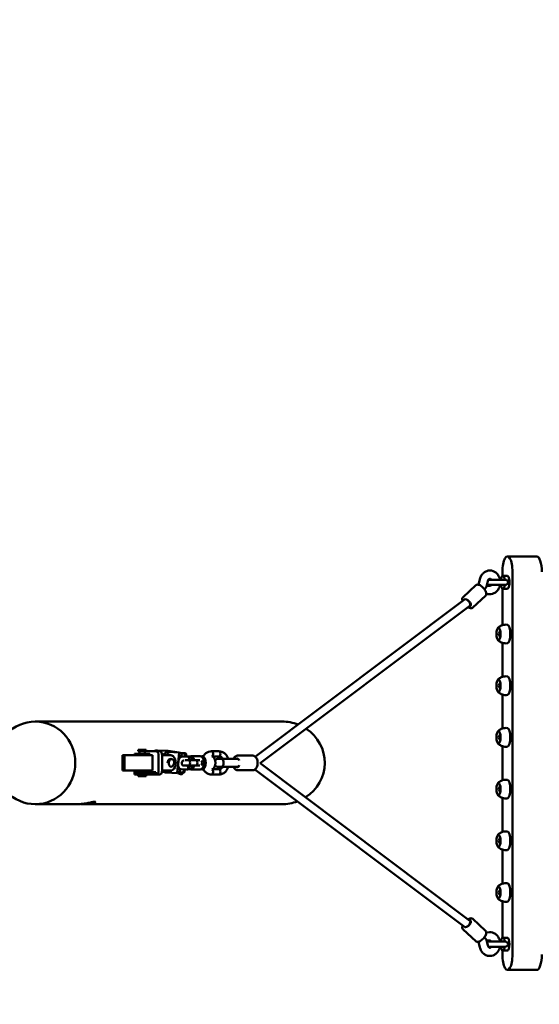
# Model space of a CAD drawing. Units: millimetres. Extents: x 20755 to 27900, y -1138 to 5495.
# Drawn here: x 21800 to 22805, y 1686 to 3591 of the extents above; entities that cross this region are included whole.
import ezdxf

# ---------------------------------------------------------------- set-up
doc = ezdxf.new("R2010")
doc.units = ezdxf.units.MM
doc.header["$LTSCALE"] = 10
doc.layers.add('Видимый контур (ГОСТ)', color=7, linetype='Continuous', lineweight=50)
doc.layers.add('Слой1', color=5, linetype='Continuous', lineweight=9)
doc.styles.get("Standard").update_dxf_attribs({"font": 'GOST Common Italic.ttf'})
doc.dimstyles.get("Standard").update_dxf_attribs({"dimtxt": 250, "dimasz": 150, "dimexe": 0.18, "dimexo": 0.0625, "dimgap": 40, "dimtad": 1, "dimtoh": 1, "dimdec": 0, "dimzin": 0, "dimdsep": 46, "dimtxsty": 'Standard', "dimcen": 0.09, "dimadec": 0, "dimazin": 0, "dimtfac": 1, "dimtdec": 0, "dimtofl": 0, "dimtmove": 0, "dimatfit": 3, "dimfxl": 1, "dimtolj": 1, "dimtzin": 0, "dimarcsym": 0})

# ---------------------------------------------------------------- blocks, each defined once
blk = doc.blocks.new('*D20')
at = {"layer": 'Defpoints', "color": 0, "transparency": 16777216}
for p in [(26854.6, 5166.1), (20754.6, 2153), (26854.6, 2153)]:
    blk.add_point(p, dxfattribs=at)
at = {"layer": 'Слой1', "color": 0, "lineweight": -2, "transparency": 16777216}
for p, q in [((20754.6, 2153.1), (20754.6, 5166.3)), ((20904.6, 5166.1), (26704.6, 5166.1)), ((26854.6, 2153.1), (26854.6, 5166.3))]:
    blk.add_line(p, q, dxfattribs=at)
at = {"layer": 'Слой1', "color": 0, "transparency": 16777216}
for points in [[(20904.6, 5191.1), (20904.6, 5141.1), (20754.6, 5166.1)], [(26704.6, 5191.1), (26704.6, 5141.1), (26854.6, 5166.1)]]:
    blk.add_solid(points, dxfattribs=at)
at = {"layer": 'Слой1', "color": 0, "transparency": 16777216, "insert": (23804.6, 5331.1), "char_height": 250, "attachment_point": 5}
blk.add_mtext('\\A1;6100', dxfattribs=at)

msp = doc.modelspace()

# ---------------------------------------------------------------- linework, layer by layer
at = {"color": 18, "true_color": 0x000000}
msp.add_lwpolyline([(25354.6, 4653, -0.414214), (26854.6, 3153), (26854.6, 1153, -0.414214), (25354.6, -347), (22254.6, -347, -0.414214), (20754.6, 1153), (20754.6, 3153, -0.414214), (22254.6, 4653)], format="xyb", close=True, dxfattribs=at)
at = {"layer": 'Видимый контур (ГОСТ)', "color": 18, "true_color": 0x000000}
for p, q in [((22799.9, 2552.3), (22743.2, 2552.3)), ((22733.4, 2514.4), (22733.4, 2522.3)), ((22743, 2514.7), (22734.3, 2514.7)), ((22753, 1782.3), (22753, 2522.3)), ((22657.3, 2473.8), (22681.9, 2496.7)), ((22687.1, 2497.6), (22689.7, 2508.4)), ((22702.7, 2494.1), (22705.3, 2504.6)), ((22709.1, 2495.1), (22703, 2495.4)), ((22705.1, 2497.3), (22738.8, 2497.3)), ((22738.8, 2507.2), (22706.4, 2507.2)), ((22676.4, 2453.3), (22700.9, 2476.2)), ((22708.4, 2479.1), (22702.3, 2479.4)), ((22733.4, 2419.3), (22733.4, 2490.1)), ((22743, 2489.8), (22734.3, 2489.8)), ((22660.1, 2469), (22255.8, 2165)), ((22660.1, 2469), (22660.4, 2469.3)), ((22670.8, 2457.1), (22672.6, 2458.8)), ((22670.6, 2457), (22265.4, 2152.3)), ((22727.6, 2405.8), (22728.7, 2407)), ((22729.4, 2407.3), (22729.2, 2407.3)), ((22727.6, 2398.7), (22728.7, 2397.6)), ((22729.4, 2397.3), (22729.2, 2397.3)), ((22733.4, 2319.3), (22733.4, 2385.2)), ((22727.6, 2305.8), (22728.7, 2307)), ((22729.4, 2307.3), (22729.2, 2307.3)), ((22727.6, 2298.7), (22728.7, 2297.6)), ((22729.4, 2297.3), (22729.2, 2297.3)), ((22733.4, 2219.3), (22733.4, 2285.2)), ((22307.2, 2233), (21830.3, 2233)), ((22727.6, 2205.8), (22728.7, 2207)), ((22727.6, 2198.7), (22728.7, 2197.6)), ((22729.4, 2207.3), (22729.2, 2207.3)), ((22729.4, 2197.3), (22729.2, 2197.3)), ((22044.4, 2178.5), (22029.4, 2178.5)), ((22029.4, 2178.5), (22029.4, 2175.5)), ((22044.4, 2175.5), (22029.4, 2175.5)), ((22031.9, 2170.5), (22031.9, 2175.5)), ((22041.9, 2170.5), (22041.9, 2175.5)), ((22044.4, 2178.5), (22044.4, 2175.5)), ((22063.4, 2175.5), (22044.4, 2175.5)), ((22063.4, 2175.5), (22070.3, 2175.5)), ((22066.4, 2177.2), (22086.9, 2176.1)), ((22086.9, 2176.1), (22108.6, 2173)), ((22088, 2174), (22108.6, 2173)), ((22108.6, 2173), (22104.5, 2133.2)), ((22109.2, 2172.3), (22108.5, 2172)), ((22185.3, 2175.5), (22171.1, 2175.5)), ((22185.3, 2175.5), (22171.1, 2175.5)), ((22733.4, 2119.3), (22733.4, 2185.2)), ((21998.9, 2138), (21998.9, 2168)), ((22002.8, 2168), (21998.9, 2168)), ((22002.8, 2138), (22002.8, 2168)), ((22002.8, 2168), (22031.8, 2168)), ((22002.8, 2138), (22002.8, 2168)), ((22051.9, 2170.5), (22021.9, 2170.5)), ((22021.9, 2168), (22021.9, 2170.5)), ((22056.9, 2168), (22031.8, 2168)), ((22051.9, 2168), (22051.9, 2170.5)), ((22056.9, 2168), (22056.9, 2138)), ((22068.8, 2138), (22068.8, 2168)), ((22075.7, 2138), (22075.7, 2168)), ((22075.7, 2138), (22075.7, 2168)), ((22091.4, 2168), (22075.7, 2168)), ((22088.1, 2169), (22090, 2168.7)), ((22094.6, 2160.4), (22092.5, 2160.7)), ((22107.1, 2155.7), (22106.5, 2150.8)), ((22112.7, 2166), (22107.9, 2166.7)), ((22113.2, 2170.6), (22112.7, 2166)), ((22119.9, 2165.4), (22112.7, 2166)), ((22125.2, 2164.8), (22114.9, 2165.3)), ((22117.6, 2157.7), (22117.9, 2157.7)), ((22120.3, 2170), (22119.9, 2165.4)), ((22121.6, 2165.6), (22119.9, 2165.4)), ((22126.7, 2158), (22120, 2158)), ((22120.9, 2171.1), (22121.8, 2170.5)), ((22122.1, 2170.1), (22121.6, 2165.6)), ((22121.7, 2166), (22124.8, 2165.5)), ((22126.4, 2165.3), (22130.6, 2165.3)), ((22141, 2158), (22126.7, 2158)), ((22141, 2158), (22126.7, 2158)), ((22127.9, 2164.9), (22127.2, 2158)), ((22136.9, 2159.1), (22130.6, 2165.3)), ((22130.7, 2165.7), (22149.2, 2165.7)), ((22130.9, 2159.1), (22136.9, 2159.1)), ((22136.9, 2158), (22136.9, 2159.1)), ((22148.1, 2158), (22141, 2158)), ((22152.5, 2165.7), (22156, 2165.7)), ((22155.5, 2160.3), (22154.7, 2161.6)), ((22185.3, 2165.5), (22172.3, 2165.5)), ((22185.3, 2165.5), (22172.3, 2165.5)), ((22213.9, 2161), (22184.5, 2161)), ((22219.4, 2161), (22213.9, 2161)), ((22222.1, 2161), (22220.4, 2161)), ((22251.3, 2166.9), (22221.2, 2167)), ((22265.4, 2152.3), (22670.6, 1847.5)), ((21998.9, 2138), (22002.8, 2138)), ((22031.8, 2138), (22002.8, 2138)), ((22021.9, 2135.5), (22021.9, 2138)), ((22051.9, 2135.5), (22021.9, 2135.5)), ((22047.7, 2135), (22021.9, 2135)), ((22021.9, 2135), (22021.9, 2130.5)), ((22031.8, 2138), (22056.9, 2138)), ((22031.9, 2135), (22031.9, 2135.5)), ((22041.9, 2135), (22041.9, 2135.5)), ((22047.7, 2135), (22063.4, 2135)), ((22051.9, 2135.5), (22051.9, 2138)), ((22063.4, 2135), (22063.4, 2130.5)), ((22083.1, 2134.3), (22075.4, 2135.4)), ((22091.4, 2138), (22075.7, 2138)), ((22104.5, 2133.2), (22084, 2134.2)), ((22092.4, 2145.6), (22090.8, 2145.8)), ((22105.1, 2135.5), (22104.8, 2135.7)), ((22112, 2140.5), (22105.4, 2141.5)), ((22107.1, 2132.8), (22107.3, 2135.1)), ((22110.1, 2140.5), (22109.6, 2135.4)), ((22112.4, 2140.5), (22122.7, 2140)), ((22115, 2132), (22115.3, 2134.3)), ((22115.7, 2148), (22126.7, 2148)), ((22123.4, 2147.4), (22116.6, 2147.8)), ((22117.3, 2139.9), (22116.8, 2134.8)), ((22117.6, 2134.3), (22117.8, 2134.4)), ((22119.1, 2140.1), (22118.5, 2135)), ((22126.2, 2147.5), (22125.4, 2140)), ((22125.5, 2140.7), (22130.6, 2140.7)), ((22141, 2148), (22126.7, 2148)), ((22141, 2148), (22126.7, 2148)), ((22130.6, 2140.7), (22136.9, 2146.9)), ((22130.7, 2140.3), (22149.2, 2140.3)), ((22130.9, 2146.9), (22136.9, 2146.9)), ((22136.9, 2146.9), (22136.9, 2148)), ((22141, 2148), (22148.1, 2148)), ((22152.5, 2140.3), (22156, 2140.3)), ((22155.5, 2145.7), (22154.7, 2144.4)), ((22172.3, 2140.5), (22185.3, 2140.5)), ((22172.3, 2140.5), (22185.3, 2140.5)), ((22184.5, 2145), (22213.9, 2145)), ((22219.4, 2145), (22213.9, 2145)), ((22222.1, 2145), (22220.3, 2145)), ((22251.2, 2138.9), (22221.1, 2139)), ((22254.9, 2140.1), (22660.1, 1835.5)), ((22047.7, 2130.5), (22021.9, 2130.5)), ((22029.4, 2130.5), (22029.4, 2127.5)), ((22044.4, 2127.5), (22029.4, 2127.5)), ((22044.4, 2130.5), (22044.4, 2127.5)), ((22047.7, 2130.5), (22063.4, 2130.5)), ((22070.3, 2130.5), (22063.4, 2130.5)), ((22108, 2131.7), (22107.1, 2132.8)), ((22113.9, 2131.1), (22115, 2132)), ((22171.1, 2130.5), (22185.3, 2130.5)), ((22171.1, 2130.5), (22185.3, 2130.5)), ((22727.6, 2105.8), (22728.7, 2107)), ((22727.6, 2098.7), (22728.7, 2097.6)), ((22729.4, 2107.3), (22729.2, 2107.3)), ((22729.4, 2097.3), (22729.2, 2097.3)), ((22733.4, 2019.3), (22733.4, 2085.2)), ((21911.8, 2073), (21830.3, 2073)), ((22307.2, 2073), (21926.1, 2073)), ((22727.6, 2005.8), (22728.7, 2007)), ((22729.4, 2007.3), (22729.2, 2007.3)), ((22727.6, 1998.7), (22728.7, 1997.6)), ((22729.4, 1997.3), (22729.2, 1997.3)), ((22733.4, 1919.3), (22733.4, 1985.2)), ((22727.6, 1905.8), (22728.7, 1907)), ((22729.4, 1907.3), (22729.2, 1907.3)), ((22727.6, 1898.7), (22728.7, 1897.6)), ((22729.4, 1897.3), (22729.2, 1897.3)), ((22733.4, 1814.4), (22733.4, 1885.2)), ((22676.4, 1851.2), (22700.9, 1828.3)), ((22657.3, 1830.7), (22681.9, 1807.8)), ((22660.1, 1835.5), (22660.4, 1835.2)), ((22670.8, 1847.4), (22672.6, 1845.7)), ((22708.4, 1825.4), (22702.3, 1825.1)), ((22702.7, 1810.4), (22705.3, 1800)), ((22734.3, 1814.7), (22743, 1814.7)), ((22687.1, 1807), (22689.7, 1796.1)), ((22709.1, 1809.4), (22703, 1809.1)), ((22738.8, 1807.2), (22705.1, 1807.2)), ((22706.4, 1797.3), (22738.8, 1797.3)), ((22733.4, 1782.3), (22733.4, 1790.1)), ((22734.3, 1789.8), (22743, 1789.8)), ((22743.2, 1752.3), (22799.9, 1752.3))]:
    msp.add_line(p, q, dxfattribs=at)
for centre, radius, start, end in [((22705.1, 2502.3), 4.99, 251.524, 270), ((22148.2, 2153), 5.01, 303.1194, 56.8806), ((22184.5, 2153), 8, 90, 143.7674), ((22184.5, 2153), 8, 216.2326, 270), ((22705.1, 1802.3), 4.99, 90, 108.476)]:
    msp.add_arc(centre, radius, start, end, dxfattribs=at)
for centre, major_axis, ratio, start_param, end_param in [((22743.2, 2522.3), (0, 30), 0.325568, 4.712389, 7.853982), ((22799.9, 2522.3), (0, 30), 0.325568, 4.712389, 6.283185), ((22734.3, 2502.3), (0, 12.5), 0.325568, 5.123906, 7.442465), ((22743, 2502.3), (0, -12.5), 0.325568, 0, 3.141593), ((22734.3, 2502.3), (0, -12.5), 0.325568, 5.123906, 7.442465), ((22692.9, 2487.8), (9.69, 7.28), 0.242704, 5.157535, 5.994493), ((22665.4, 2463), (-5.38, 5.92), 0.471012, 3.097363, 6.238955), ((22665.4, 2463), (-5.38, 5.92), 0.471012, 3.097363, 6.238955), ((22666.2, 2463), (5.79, -6.22), 0.467187, 5.741635, 8.484532), ((22742.9, 2402.3), (0, -18), 0.325568, 0.041557, 3.100036), ((22730.9, 2402.3), (0, -8.31), 0.325568, 3.839781, 4.1167), ((22729.2, 2402.3), (0, 5), 0.325568, 6.185694, 6.634708), ((22729.2, 2402.3), (0, -5), 0.325568, 5.931663, 6.380676), ((22730.9, 2402.3), (0, -8.31), 0.325568, 5.308078, 5.584997), ((22730.9, 2302.3), (0, -8.31), 0.325568, 3.839781, 4.1167), ((22729.2, 2302.3), (0, 5), 0.325568, 6.185694, 6.634708), ((22742.9, 2302.3), (0, -18), 0.325568, 0.041557, 3.100036), ((22729.2, 2302.3), (0, -5), 0.325568, 5.931663, 6.380676), ((22730.9, 2302.3), (0, -8.31), 0.325568, 5.308078, 5.584997), ((22307.2, 2153), (82.8, 0), 0.965926, 1.18455, 1.570796), ((22307.2, 2153), (82.8, 0), 0.965926, 5.298721, 7.252248), ((22742.9, 2202.3), (0, -18), 0.325568, 0.041557, 3.100036), ((22730.9, 2202.3), (0, -8.31), 0.325568, 3.839781, 4.1167), ((22729.2, 2202.3), (0, 5), 0.325568, 6.185694, 6.634708), ((22729.2, 2202.3), (0, -5), 0.325568, 5.931663, 6.380676), ((22730.9, 2202.3), (0, -8.31), 0.325568, 5.308078, 5.584997), ((22064.3, 2157.3), (2.9, 19.8), 0.684993, 0.065739, 0.513411), ((22063.4, 2168), (0, 7.5), 0.717809, 4.712389, 6.283185), ((22070.3, 2168), (0, 7.5), 0.717809, 4.712389, 6.283185), ((22086, 2154.1), (2.9, 19.8), 0.684993, 0.065739, 0.897916), ((22171.1, 2170.5), (0, -5.01), 0.590868, 0.219384, 3.141593), ((22185.3, 2170.5), (0, -5.01), 0.590868, 0, 3.141593), ((22086, 2154.1), (2.2, 14.8), 0.684993, 0, 0.473466), ((22087.8, 2153.8), (2.2, 14.8), 0.684993, 6.052276, 6.704515), ((22091.4, 2153.3), (1.09, 7.42), 0.684993, 0, 1.78871), ((22091.4, 2153), (0, -15), 0.69624, 0, 3.141593), ((22113.9, 2155.4), (1.45, 9.89), 0.684993, 0.065739, 1.636536), ((22117.1, 2152.7), (-0.73, -4.95), 0.684993, 3.207332, 6.348925), ((22118, 2165.9), (9.95, -1.01), 0.04786, 5.527512, 7.098308), ((22126.7, 2153), (0, -5.01), 0.590868, 0, 3.141593), ((22123.4, 2153), (0.01, 9.59), 0.590868, 5.261466, 5.491341), ((22130.7, 2153), (0, 12.7), 0.590868, 5.11817, 6.539022), ((22141, 2153), (0, -5.01), 0.590868, 0, 3.141593), ((22149.2, 2153), (0, -12.7), 0.590868, 0, 3.141593), ((22152.5, 2153), (0, -12.7), 0.590868, 6.066332, 9.641632), ((22150.9, 2153), (0, -10.7), 0.590868, 0.821825, 2.319768), ((22150.9, 2153), (0, -10.7), 0.590868, 0.821825, 2.319768), ((22171.1, 2153), (0, 12.7), 0.590868, 3.227605, 6.197173), ((22220.4, 2153), (0.03, 8.5), 0.610984, 5.287771, 6.62991), ((22219.4, 2153), (-10.6, 0), 0.754964, 4.624376, 4.712389), ((22220.4, 2153), (0.03, 8), 0.602316, 5.692579, 6.388107), ((22063.4, 2138), (0, -7.5), 0.717809, 0, 1.570796), ((22070.3, 2138), (0, -7.5), 0.717809, 0, 1.570796), ((22086, 2154.1), (-2.9, -19.8), 0.684993, 5.756951, 6.348925), ((22111.3, 2134.9), (-6.27, 0.63), 0.04786, 0.083086, 3.058506), ((22113.4, 2150.4), (-1.45, -9.89), 0.684993, 4.778128, 6.348925), ((22115.5, 2141), (9.95, -1.01), 0.04786, 5.527512, 6.283185), ((22116.2, 2148.5), (9.95, -1.01), 0.04786, 5.527512, 6.959203), ((22123.4, 2153), (0.01, 9.59), 0.590868, 3.599476, 4.161912), ((22130.7, 2153), (0, -12.7), 0.590868, 6.024278, 7.4482), ((22171.1, 2135.5), (0, -5.01), 0.590868, 0, 2.922209), ((22185.3, 2135.5), (0, -5.01), 0.590868, 0, 3.141593), ((22220.4, 2153), (-0.03, -8.5), 0.610984, 5.940527, 7.27177), ((22219.4, 2153), (-10.6, 0), 0.754964, 1.570796, 1.66083), ((22220.4, 2153), (-0.03, -8), 0.602316, 6.271009, 6.783506), ((22111.1, 2132.4), (-3.98, 0.4), 0.04786, 0, 3.141593), ((22111, 2131.4), (2.98, -0.3), 0.04786, 3.189526, 6.235252), ((22742.9, 2102.3), (0, 18), 0.325568, 3.18315, 6.241628), ((22730.9, 2102.3), (0, 8.31), 0.325568, 0.698188, 0.975107), ((22729.2, 2102.3), (0, 5), 0.325568, 6.185694, 6.634708), ((22729.2, 2102.3), (0, -5), 0.325568, 5.931663, 6.380676), ((22730.9, 2102.3), (0, 8.31), 0.325568, 2.166485, 2.443404), ((22307.2, 2153), (82.8, 0), 0.965926, 4.712389, 5.081649), ((22742.9, 2002.3), (0, 18), 0.325568, 3.18315, 6.241628), ((22730.9, 2002.3), (0, 8.31), 0.325568, 0.698188, 0.975107), ((22729.2, 2002.3), (0, 5), 0.325568, 6.185694, 6.634708), ((22729.2, 2002.3), (0, -5), 0.325568, 5.931663, 6.380676), ((22730.9, 2002.3), (0, 8.31), 0.325568, 2.166485, 2.443404), ((22730.9, 1902.3), (0, 8.31), 0.325568, 0.698188, 0.975107), ((22729.2, 1902.3), (0, 5), 0.325568, 6.185694, 6.634708), ((22742.9, 1902.3), (0, 18), 0.325568, 3.18315, 6.241628), ((22729.2, 1902.3), (0, -5), 0.325568, 5.931663, 6.380676), ((22730.9, 1902.3), (0, 8.31), 0.325568, 2.166485, 2.443404), ((22665.4, 1841.5), (-5.38, -5.92), 0.471012, 0.04423, 3.185823), ((22665.4, 1841.5), (-5.38, -5.92), 0.471012, 0.04423, 3.185823), ((22666.2, 1841.6), (5.79, 6.22), 0.467187, 4.081839, 6.824735), ((22692.9, 1816.7), (9.69, -7.28), 0.242704, 0.288692, 1.12565), ((22734.3, 1802.3), (0, 12.5), 0.325568, 5.123906, 7.442465), ((22743, 1802.3), (0, 12.5), 0.325568, 3.141593, 6.283185), ((22734.3, 1802.3), (0, -12.5), 0.325568, 5.123906, 7.442465), ((22743.2, 1782.3), (0, -30), 0.325568, 4.712389, 7.853982), ((22799.9, 1782.3), (0, -30), 0.325568, 0, 1.570796)]:
    msp.add_ellipse(centre, major_axis=major_axis, ratio=ratio, start_param=start_param, end_param=end_param, dxfattribs=at)
for centre, major_axis, ratio in [((22725.9, 2402.3), (0, -12), 0.325568), ((22728.1, 2402.3), (0, -3.75), 0.325568), ((22725.9, 2302.3), (0, -12), 0.325568), ((22728.1, 2302.3), (0, -3.75), 0.325568), ((21830.3, 2153), (0, 80), 0.965926), ((22725.9, 2202.3), (0, -12), 0.325568), ((22728.1, 2202.3), (0, -3.75), 0.325568), ((22115, 2171.7), (-5.88, 0.59), 0.04786), ((22093.5, 2153), (1.09, 7.42), 0.684993), ((22725.9, 2102.3), (0, 12), 0.325568), ((22728.1, 2102.3), (0, 3.75), 0.325568), ((22725.9, 2002.3), (0, 12), 0.325568), ((22728.1, 2002.3), (0, 3.75), 0.325568), ((22725.9, 1902.3), (0, 12), 0.325568), ((22728.1, 1902.3), (0, 3.75), 0.325568)]:
    msp.add_ellipse(centre, major_axis=major_axis, ratio=ratio, dxfattribs=at)
for points, knots in [([(22689.7, 2508.4), (22690.3, 2510.8), (22691.3, 2513.2), (22693.8, 2517.3), (22695.4, 2519.2), (22699, 2522.2), (22701, 2523.3), (22705.2, 2524.8), (22707.3, 2525.1), (22711.4, 2525.1), (22713.5, 2524.7), (22717.4, 2523.3), (22719.2, 2522.2), (22722.6, 2519.5), (22724.1, 2517.8), (22726.6, 2513.9), (22727.6, 2511.7), (22728.5, 2508.7), (22728.7, 2508), (22728.8, 2507.2)], [4.057488, 4.057488, 4.057488, 4.057488, 4.40697, 4.40697, 4.743785, 4.743785, 5.05621, 5.05621, 5.344729, 5.344729, 5.62452, 5.62452, 5.913829, 5.913829, 6.22541, 6.22541, 6.560189, 6.560189, 6.664627, 6.664627, 6.664627, 6.664627]), ([(22700.9, 2476.2), (22701.5, 2476.7), (22701.8, 2477.3), (22702.3, 2478.8), (22702.4, 2479.7), (22702.2, 2481.7), (22701.9, 2482.8), (22700.9, 2485.2), (22700.2, 2486.5), (22698.7, 2488.8), (22697.7, 2490), (22695.7, 2492.2), (22694.7, 2493.2), (22692.4, 2495), (22691.3, 2495.8), (22689, 2497), (22687.8, 2497.4), (22685.7, 2497.9), (22684.6, 2497.9), (22683, 2497.5), (22682.4, 2497.2), (22681.9, 2496.7)], [1.979114, 1.979114, 1.979114, 1.979114, 2.236243, 2.236243, 2.531056, 2.531056, 2.867711, 2.867711, 3.203314, 3.203314, 3.533863, 3.533863, 3.862751, 3.862751, 4.192983, 4.192983, 4.527853, 4.527853, 4.865796, 4.865796, 5.120706, 5.120706, 5.120706, 5.120706]), ([(22705.3, 2504.6), (22705.4, 2505.2), (22705.6, 2505.8), (22706.1, 2506.9), (22706.4, 2507.3), (22707.1, 2508.1), (22707.4, 2508.4), (22708.1, 2508.9), (22708.4, 2509), (22709.2, 2509.2), (22709.6, 2509.2), (22710.6, 2508.6), (22711.1, 2508.3), (22711.7, 2507.6), (22711.8, 2507.4), (22711.9, 2507.2)], [4.057488, 4.057488, 4.057488, 4.057488, 4.301901, 4.301901, 4.549753, 4.549753, 4.813289, 4.813289, 5.133709, 5.133709, 5.739709, 5.739709, 6.116018, 6.116018, 6.208055, 6.208055, 6.208055, 6.208055]), ([(22728.9, 2497.3), (22728.7, 2496.4), (22728.5, 2495.5), (22727.5, 2492.2), (22726.4, 2489.9), (22723.7, 2485.9), (22722, 2484.1), (22718.3, 2481.4), (22716.2, 2480.4), (22712.2, 2479.3), (22710.3, 2479.1), (22708.4, 2479.1)], [7.131474, 7.131474, 7.131474, 7.131474, 7.260756, 7.260756, 7.608889, 7.608889, 7.94214, 7.94214, 8.24981, 8.24981, 8.508883, 8.508883, 8.508883, 8.508883]), ([(22712.1, 2497.3), (22712, 2497.2), (22711.9, 2497.1), (22711.6, 2496.5), (22711.2, 2496.2), (22710.6, 2495.6), (22710.3, 2495.4), (22709.6, 2495.1), (22709.4, 2495.1), (22709.1, 2495.1)], [7.5502314, 7.5502314, 7.5502314, 7.5502314, 7.6058416, 7.6058416, 7.8616013, 7.8616013, 8.153913, 8.153913, 8.5088829, 8.5088829, 8.5088829, 8.5088829]), ([(22738.8, 2507.2), (22738.9, 2507.2), (22739.1, 2507.2), (22740, 2507.2), (22740.7, 2507), (22741.9, 2506.5), (22742.4, 2506.1), (22743.3, 2505.2), (22743.7, 2504.7), (22744.1, 2503.5), (22744.3, 2502.9), (22744.3, 2501.6), (22744.1, 2501), (22743.7, 2499.8), (22743.3, 2499.3), (22742.4, 2498.4), (22741.9, 2498), (22740.7, 2497.5), (22740, 2497.3), (22739.1, 2497.3), (22738.9, 2497.3), (22738.8, 2497.3)], [1.862281, 1.862281, 1.862281, 1.862281, 1.95496, 1.95496, 2.29, 2.29, 2.594337, 2.594337, 2.898864, 2.898864, 3.204219, 3.204219, 3.509574, 3.509574, 3.814101, 3.814101, 4.118438, 4.118438, 4.453479, 4.453479, 4.546157, 4.546157, 4.546157, 4.546157]), ([(22657.3, 2473.8), (22656.8, 2473.3), (22656.4, 2472.7), (22655.9, 2471.2), (22655.9, 2470.3), (22656, 2468.5), (22656.3, 2467.5), (22656.7, 2466.4)], [5.1207062, 5.1207062, 5.1207062, 5.1207062, 5.3778355, 5.3778355, 5.6726488, 5.6726488, 5.9651704, 5.9651704, 5.9651704, 5.9651704]), ([(22667, 2454.3), (22667.4, 2454), (22667.7, 2453.8), (22669.3, 2453), (22670.4, 2452.6), (22672.6, 2452.1), (22673.6, 2452.1), (22675.2, 2452.5), (22675.8, 2452.8), (22676.4, 2453.3)], [7.230506, 7.230506, 7.230506, 7.230506, 7.334575, 7.334575, 7.669446, 7.669446, 8.007388, 8.007388, 8.262299, 8.262299, 8.262299, 8.262299]), ([(22743.1, 2420.2), (22741.5, 2420.5), (22739.8, 2420.5), (22736.4, 2420.1), (22734.9, 2419.8), (22732, 2418.8), (22730.7, 2418.2), (22728.4, 2416.9), (22727.5, 2416.2), (22725.8, 2414.9), (22725.1, 2414.2), (22724.6, 2413.6)], [3.1000358, 3.1000358, 3.1000358, 3.1000358, 3.175527, 3.175527, 3.2510182, 3.2510182, 3.3265094, 3.3265094, 3.4020007, 3.4020007, 3.4774919, 3.4774919, 3.4774919, 3.4774919]), ([(22724.6, 2390.9), (22725.1, 2390.3), (22725.8, 2389.6), (22727.5, 2388.3), (22728.4, 2387.6), (22730.7, 2386.3), (22732, 2385.7), (22734.9, 2384.8), (22736.4, 2384.4), (22739.8, 2384), (22741.5, 2384.1), (22743.1, 2384.3)], [5.9472861, 5.9472861, 5.9472861, 5.9472861, 6.0227773, 6.0227773, 6.0982685, 6.0982685, 6.1737598, 6.1737598, 6.249251, 6.249251, 6.3247422, 6.3247422, 6.3247422, 6.3247422]), ([(22743.1, 2320.2), (22741.5, 2320.5), (22739.8, 2320.5), (22736.4, 2320.1), (22734.9, 2319.8), (22732, 2318.8), (22730.7, 2318.2), (22728.4, 2316.9), (22727.5, 2316.2), (22725.8, 2314.9), (22725.1, 2314.2), (22724.6, 2313.6)], [3.1000358, 3.1000358, 3.1000358, 3.1000358, 3.175527, 3.175527, 3.2510182, 3.2510182, 3.3265094, 3.3265094, 3.4020007, 3.4020007, 3.4774919, 3.4774919, 3.4774919, 3.4774919]), ([(22724.6, 2290.9), (22725.1, 2290.3), (22725.8, 2289.6), (22727.5, 2288.3), (22728.4, 2287.6), (22730.7, 2286.3), (22732, 2285.7), (22734.9, 2284.8), (22736.4, 2284.4), (22739.8, 2284), (22741.5, 2284.1), (22743.1, 2284.3)], [5.9472861, 5.9472861, 5.9472861, 5.9472861, 6.0227773, 6.0227773, 6.0982685, 6.0982685, 6.1737598, 6.1737598, 6.249251, 6.249251, 6.3247422, 6.3247422, 6.3247422, 6.3247422]), ([(22743.1, 2220.2), (22741.5, 2220.5), (22739.8, 2220.5), (22736.4, 2220.1), (22734.9, 2219.8), (22732, 2218.8), (22730.7, 2218.2), (22728.4, 2216.9), (22727.5, 2216.2), (22725.8, 2214.9), (22725.1, 2214.2), (22724.6, 2213.6)], [3.1000358, 3.1000358, 3.1000358, 3.1000358, 3.175527, 3.175527, 3.2510182, 3.2510182, 3.3265094, 3.3265094, 3.4020007, 3.4020007, 3.4774919, 3.4774919, 3.4774919, 3.4774919]), ([(22724.6, 2190.9), (22725.1, 2190.3), (22725.8, 2189.6), (22727.5, 2188.3), (22728.4, 2187.6), (22730.7, 2186.3), (22732, 2185.7), (22734.9, 2184.8), (22736.4, 2184.4), (22739.8, 2184), (22741.5, 2184.1), (22743.1, 2184.3)], [5.9472861, 5.9472861, 5.9472861, 5.9472861, 6.0227773, 6.0227773, 6.0982685, 6.0982685, 6.1737598, 6.1737598, 6.249251, 6.249251, 6.3247422, 6.3247422, 6.3247422, 6.3247422]), ([(22171.1, 2175.5), (22169.1, 2175.5), (22167.1, 2175.2), (22163.4, 2173.8), (22161.6, 2172.8), (22158.4, 2170.1), (22156.9, 2168.4), (22155.6, 2166.3), (22155.4, 2166), (22155.2, 2165.7)], [1.5707963, 1.5707963, 1.5707963, 1.5707963, 1.8604772, 1.8604772, 2.1581511, 2.1581511, 2.4737351, 2.4737351, 2.5214238, 2.5214238, 2.5214238, 2.5214238]), ([(22185.3, 2175.5), (22187.3, 2175.5), (22189.3, 2175.2), (22193, 2173.8), (22194.8, 2172.8), (22198, 2170.1), (22199.5, 2168.4), (22201.8, 2164.8), (22202.6, 2163), (22203.3, 2161)], [4.712389, 4.712389, 4.712389, 4.712389, 5.00207, 5.00207, 5.299744, 5.299744, 5.615328, 5.615328, 5.905186, 5.905186, 5.905186, 5.905186]), ([(22185.3, 2165.5), (22186.5, 2165.5), (22187.6, 2165.2), (22189.6, 2164.1), (22190.5, 2163.4), (22192, 2161.5), (22192.7, 2160.5), (22193.7, 2158.3), (22194, 2157.1), (22194.5, 2154.6), (22194.5, 2153.2), (22194.4, 2150.7), (22194.1, 2149.4), (22193.4, 2147), (22192.9, 2145.9), (22191.7, 2144), (22191, 2143.2), (22189.5, 2141.8), (22188.6, 2141.3), (22187, 2140.6), (22186.2, 2140.5), (22185.3, 2140.5)], [4.712389, 4.712389, 4.712389, 4.712389, 5.136926, 5.136926, 5.481598, 5.481598, 5.782821, 5.782821, 6.072817, 6.072817, 6.360385, 6.360385, 6.647726, 6.647726, 6.936081, 6.936081, 7.229946, 7.229946, 7.543875, 7.543875, 7.853982, 7.853982, 7.853982, 7.853982]), ([(22221.2, 2167), (22220.3, 2167), (22219.4, 2166.8), (22217.6, 2165.9), (22216.8, 2165.3), (22215.2, 2163.6), (22214.5, 2162.6), (22213.9, 2161.2), (22213.9, 2161.1), (22213.8, 2161)], [6.2811517, 6.2811517, 6.2811517, 6.2811517, 6.5681089, 6.5681089, 6.8715694, 6.8715694, 7.1971307, 7.1971307, 7.2297426, 7.2297426, 7.2297426, 7.2297426]), ([(22251.2, 2138.9), (22252.1, 2138.9), (22253, 2139.1), (22254.8, 2140), (22255.6, 2140.6), (22257.2, 2142.3), (22257.8, 2143.3), (22259, 2145.7), (22259.4, 2147.1), (22260, 2150), (22260.2, 2151.5), (22260.2, 2154.4), (22260, 2155.9), (22259.4, 2158.8), (22259, 2160.1), (22257.8, 2162.5), (22257.1, 2163.6), (22255.5, 2165.3), (22254.6, 2166), (22252.9, 2166.7), (22252.1, 2166.9), (22251.3, 2166.9)], [3.139559, 3.139559, 3.139559, 3.139559, 3.426516, 3.426516, 3.729977, 3.729977, 4.055538, 4.055538, 4.386479, 4.386479, 4.716354, 4.716354, 5.045535, 5.045535, 5.375455, 5.375455, 5.706389, 5.706389, 6.031265, 6.031265, 6.281152, 6.281152, 6.281152, 6.281152]), ([(22155.2, 2140.3), (22155.4, 2139.9), (22155.7, 2139.6), (22157.2, 2137.3), (22158.7, 2135.5), (22162.2, 2132.8), (22164.1, 2131.8), (22167.8, 2130.7), (22169.4, 2130.5), (22171.1, 2130.5)], [3.7617615, 3.7617615, 3.7617615, 3.7617615, 3.8239153, 3.8239153, 4.1547706, 4.1547706, 4.4685146, 4.4685146, 4.712389, 4.712389, 4.712389, 4.712389]), ([(22203.3, 2145), (22202.6, 2142.9), (22201.7, 2141), (22199.2, 2137.3), (22197.7, 2135.5), (22194.2, 2132.8), (22192.3, 2131.8), (22188.6, 2130.7), (22187, 2130.5), (22185.3, 2130.5)], [6.661185, 6.661185, 6.661185, 6.661185, 6.965508, 6.965508, 7.296363, 7.296363, 7.610107, 7.610107, 7.853982, 7.853982, 7.853982, 7.853982]), ([(22213.8, 2145), (22213.8, 2144.9), (22213.9, 2144.7), (22214.5, 2143.4), (22215.2, 2142.3), (22216.9, 2140.6), (22217.8, 2139.9), (22219.5, 2139.2), (22220.3, 2139), (22221.1, 2139)], [8.4780367, 8.4780367, 8.4780367, 8.4780367, 8.5170473, 8.5170473, 8.8479812, 8.8479812, 9.1728578, 9.1728578, 9.4227443, 9.4227443, 9.4227443, 9.4227443]), ([(22724.6, 2113.6), (22725.1, 2114.2), (22725.8, 2114.9), (22727.5, 2116.2), (22728.4, 2116.9), (22730.7, 2118.2), (22732, 2118.8), (22734.9, 2119.8), (22736.4, 2120.1), (22739.8, 2120.5), (22741.5, 2120.5), (22743.1, 2120.2)], [2.8056934, 2.8056934, 2.8056934, 2.8056934, 2.8811847, 2.8811847, 2.9566759, 2.9566759, 3.0321671, 3.0321671, 3.1076583, 3.1076583, 3.1831495, 3.1831495, 3.1831495, 3.1831495]), ([(21911.8, 2073), (21913.5, 2073), (21915.3, 2073.1), (21918.9, 2073.3), (21920.8, 2073.5), (21924.4, 2073.9), (21926.2, 2074.2), (21929.6, 2074.8), (21931.2, 2075.1), (21934.2, 2075.7), (21935.6, 2076), (21938.4, 2076.6), (21939.6, 2076.9), (21941.9, 2077.4), (21942.8, 2077.6), (21944.4, 2077.8), (21945.1, 2077.9), (21945.5, 2077.9)], [-4.180699, -4.180699, -4.180699, -4.180699, -3.65825, -3.65825, -3.1358, -3.1358, -2.613351, -2.613351, -2.090902, -2.090902, -1.568176, -1.568176, -1.045451, -1.045451, -0.522725, -0.522725, 0, 0, 0, 0]), ([(21945.5, 2077.9), (21946, 2077.9), (21946.3, 2077.8), (21946.5, 2077.6), (21946.4, 2077.4), (21946, 2076.9), (21945.5, 2076.6), (21944.4, 2076), (21943.6, 2075.7), (21941.9, 2075.1), (21940.9, 2074.8), (21938.5, 2074.2), (21937.2, 2073.9), (21934.3, 2073.5), (21932.7, 2073.3), (21929.4, 2073.1), (21927.7, 2073), (21924.4, 2073), (21922.6, 2073.1), (21920.2, 2073.2), (21919.6, 2073.3), (21918.9, 2073.3)], [-16.722796, -16.722796, -16.722796, -16.722796, -16.20007, -16.20007, -15.677345, -15.677345, -15.154619, -15.154619, -14.631894, -14.631894, -14.109445, -14.109445, -13.586995, -13.586995, -13.064546, -13.064546, -12.542097, -12.542097, -12.019647, -12.019647, -11.843368, -11.843368, -11.843368, -11.843368]), ([(22743.1, 2084.3), (22741.5, 2084.1), (22739.8, 2084), (22736.4, 2084.4), (22734.9, 2084.8), (22732, 2085.7), (22730.7, 2086.3), (22728.4, 2087.6), (22727.5, 2088.3), (22725.8, 2089.6), (22725.1, 2090.3), (22724.6, 2090.9)], [6.2416284, 6.2416284, 6.2416284, 6.2416284, 6.3171196, 6.3171196, 6.3926109, 6.3926109, 6.4681021, 6.4681021, 6.5435933, 6.5435933, 6.6190845, 6.6190845, 6.6190845, 6.6190845]), ([(22724.6, 2013.6), (22725.1, 2014.2), (22725.8, 2014.9), (22727.5, 2016.2), (22728.4, 2016.9), (22730.7, 2018.2), (22732, 2018.8), (22734.9, 2019.8), (22736.4, 2020.1), (22739.8, 2020.5), (22741.5, 2020.5), (22743.1, 2020.2)], [2.8056934, 2.8056934, 2.8056934, 2.8056934, 2.8811847, 2.8811847, 2.9566759, 2.9566759, 3.0321671, 3.0321671, 3.1076583, 3.1076583, 3.1831495, 3.1831495, 3.1831495, 3.1831495]), ([(22743.1, 1984.3), (22741.5, 1984.1), (22739.8, 1984), (22736.4, 1984.4), (22734.9, 1984.8), (22732, 1985.7), (22730.7, 1986.3), (22728.4, 1987.6), (22727.5, 1988.3), (22725.8, 1989.6), (22725.1, 1990.3), (22724.6, 1990.9)], [6.2416284, 6.2416284, 6.2416284, 6.2416284, 6.3171196, 6.3171196, 6.3926109, 6.3926109, 6.4681021, 6.4681021, 6.5435933, 6.5435933, 6.6190845, 6.6190845, 6.6190845, 6.6190845]), ([(22724.6, 1913.6), (22725.1, 1914.2), (22725.8, 1914.9), (22727.5, 1916.2), (22728.4, 1916.9), (22730.7, 1918.2), (22732, 1918.8), (22734.9, 1919.8), (22736.4, 1920.1), (22739.8, 1920.5), (22741.5, 1920.5), (22743.1, 1920.2)], [2.8056934, 2.8056934, 2.8056934, 2.8056934, 2.8811847, 2.8811847, 2.9566759, 2.9566759, 3.0321671, 3.0321671, 3.1076583, 3.1076583, 3.1831495, 3.1831495, 3.1831495, 3.1831495]), ([(22743.1, 1884.3), (22741.5, 1884.1), (22739.8, 1884), (22736.4, 1884.4), (22734.9, 1884.8), (22732, 1885.7), (22730.7, 1886.3), (22728.4, 1887.6), (22727.5, 1888.3), (22725.8, 1889.6), (22725.1, 1890.3), (22724.6, 1890.9)], [6.2416284, 6.2416284, 6.2416284, 6.2416284, 6.3171196, 6.3171196, 6.3926109, 6.3926109, 6.4681021, 6.4681021, 6.5435933, 6.5435933, 6.6190845, 6.6190845, 6.6190845, 6.6190845]), ([(22667, 1850.2), (22667.4, 1850.5), (22667.7, 1850.7), (22669.3, 1851.5), (22670.4, 1851.9), (22672.6, 1852.4), (22673.6, 1852.4), (22675.2, 1852), (22675.8, 1851.7), (22676.4, 1851.2)], [7.230506, 7.230506, 7.230506, 7.230506, 7.334575, 7.334575, 7.669446, 7.669446, 8.007388, 8.007388, 8.262299, 8.262299, 8.262299, 8.262299]), ([(22657.3, 1830.7), (22656.8, 1831.2), (22656.4, 1831.8), (22655.9, 1833.3), (22655.9, 1834.2), (22656, 1836.1), (22656.3, 1837.1), (22656.7, 1838.1)], [5.1207062, 5.1207062, 5.1207062, 5.1207062, 5.3778355, 5.3778355, 5.6726488, 5.6726488, 5.9651704, 5.9651704, 5.9651704, 5.9651704]), ([(22700.9, 1828.3), (22701.5, 1827.8), (22701.8, 1827.2), (22702.3, 1825.7), (22702.4, 1824.8), (22702.2, 1822.8), (22701.9, 1821.7), (22700.9, 1819.3), (22700.2, 1818.1), (22698.7, 1815.7), (22697.7, 1814.5), (22695.7, 1812.3), (22694.7, 1811.3), (22692.4, 1809.5), (22691.3, 1808.8), (22689, 1807.6), (22687.8, 1807.1), (22685.7, 1806.6), (22684.6, 1806.6), (22683, 1807), (22682.4, 1807.3), (22681.9, 1807.8)], [1.979114, 1.979114, 1.979114, 1.979114, 2.236243, 2.236243, 2.531056, 2.531056, 2.867711, 2.867711, 3.203314, 3.203314, 3.533863, 3.533863, 3.862751, 3.862751, 4.192983, 4.192983, 4.527853, 4.527853, 4.865796, 4.865796, 5.120706, 5.120706, 5.120706, 5.120706]), ([(22728.9, 1807.2), (22728.7, 1808.2), (22728.5, 1809.1), (22727.5, 1812.3), (22726.4, 1814.6), (22723.7, 1818.6), (22722, 1820.4), (22718.3, 1823.1), (22716.2, 1824.1), (22712.2, 1825.2), (22710.3, 1825.5), (22708.4, 1825.4)], [7.131474, 7.131474, 7.131474, 7.131474, 7.260756, 7.260756, 7.608889, 7.608889, 7.94214, 7.94214, 8.24981, 8.24981, 8.508883, 8.508883, 8.508883, 8.508883]), ([(22712.1, 1807.2), (22712, 1807.3), (22711.9, 1807.5), (22711.6, 1808), (22711.2, 1808.3), (22710.6, 1808.9), (22710.3, 1809.1), (22709.6, 1809.4), (22709.4, 1809.4), (22709.1, 1809.4)], [7.5502314, 7.5502314, 7.5502314, 7.5502314, 7.6058416, 7.6058416, 7.8616013, 7.8616013, 8.153913, 8.153913, 8.5088829, 8.5088829, 8.5088829, 8.5088829]), ([(22689.7, 1796.1), (22690.3, 1793.7), (22691.3, 1791.4), (22693.8, 1787.2), (22695.4, 1785.3), (22699, 1782.3), (22701, 1781.2), (22705.2, 1779.7), (22707.3, 1779.4), (22711.4, 1779.4), (22713.5, 1779.8), (22717.4, 1781.2), (22719.2, 1782.3), (22722.6, 1785), (22724.1, 1786.7), (22726.6, 1790.6), (22727.6, 1792.8), (22728.5, 1795.8), (22728.7, 1796.5), (22728.8, 1797.3)], [4.057488, 4.057488, 4.057488, 4.057488, 4.40697, 4.40697, 4.743785, 4.743785, 5.05621, 5.05621, 5.344729, 5.344729, 5.62452, 5.62452, 5.913829, 5.913829, 6.22541, 6.22541, 6.560189, 6.560189, 6.664627, 6.664627, 6.664627, 6.664627]), ([(22705.3, 1800), (22705.4, 1799.3), (22705.6, 1798.7), (22706.1, 1797.7), (22706.4, 1797.2), (22707.1, 1796.4), (22707.4, 1796.1), (22708.1, 1795.7), (22708.4, 1795.5), (22709.2, 1795.3), (22709.6, 1795.4), (22710.6, 1795.9), (22711.1, 1796.3), (22711.7, 1797), (22711.8, 1797.1), (22711.9, 1797.3)], [4.057488, 4.057488, 4.057488, 4.057488, 4.301901, 4.301901, 4.549753, 4.549753, 4.813289, 4.813289, 5.133709, 5.133709, 5.739709, 5.739709, 6.116018, 6.116018, 6.208055, 6.208055, 6.208055, 6.208055]), ([(22738.8, 1797.3), (22738.9, 1797.3), (22739.1, 1797.3), (22740, 1797.3), (22740.7, 1797.5), (22741.9, 1798), (22742.4, 1798.4), (22743.3, 1799.3), (22743.7, 1799.8), (22744.1, 1801), (22744.3, 1801.6), (22744.3, 1802.9), (22744.1, 1803.5), (22743.7, 1804.7), (22743.3, 1805.2), (22742.4, 1806.1), (22741.9, 1806.5), (22740.7, 1807), (22740, 1807.2), (22739.1, 1807.2), (22738.9, 1807.2), (22738.8, 1807.2)], [-4.546574, -4.546574, -4.546574, -4.546574, -4.453885, -4.453885, -4.11881, -4.11881, -3.814442, -3.814442, -3.509883, -3.509883, -3.204496, -3.204496, -2.899109, -2.899109, -2.594551, -2.594551, -2.290182, -2.290182, -1.955107, -1.955107, -1.862419, -1.862419, -1.862419, -1.862419])]:
    msp.add_open_spline(points, degree=3, knots=knots, dxfattribs=at)
for points, weights in [([(22108.4, 2171.5), (22110.8, 2171.9), (22113.2, 2170.6)], [1.61041947924, 1.78341568828, 1.56593832168]), ([(22108.5, 2172), (22108.5, 2172), (22108.5, 2172)], [1.67766713693, 1.67683690618, 1.67593332352]), ([(22113.2, 2170.6), (22116.9, 2171.4), (22120.3, 2170)], [1.56593832168, 1.80818982311, 1.56593832168]), ([(22120.3, 2170), (22121.3, 2171.1), (22122.1, 2170.1)], [1.56593832168, 1.80818982311, 1.56593832168]), ([(22127.6, 2161.7), (22128.9, 2160.5), (22130.9, 2159.1)], [1.63021052458, 1.61168505573, 1.51736978457]), ([(22130.9, 2159.1), (22130.8, 2158.6), (22130.7, 2158)], [1.51736978457, 1.53688334803, 1.55315261969]), ([(22109.6, 2135.4), (22107.1, 2134.8), (22104.8, 2135.9)], [1.31624349047, 1.49904326243, 1.353631958]), ([(22105.4, 2141.4), (22105.5, 2141.5), (22105.5, 2141.5)], [1.353631958, 1.35838500062, 1.36278737188]), ([(22109.4, 2140.9), (22109.8, 2140.7), (22110.1, 2140.5)], [1.36278737188, 1.34304245029, 1.31624349047]), ([(22116.8, 2134.8), (22113.1, 2134), (22109.6, 2135.4)], [1.31624349047, 1.51986706708, 1.31624349047]), ([(22110.1, 2140.5), (22110.6, 2140.6), (22111, 2140.7)], [1.31624349047, 1.33744804529, 1.35423628297]), ([(22116.2, 2140.3), (22116.7, 2140.1), (22117.3, 2139.9)], [1.36728892185, 1.34616220828, 1.31624349047]), ([(22118.5, 2135), (22117.6, 2133.8), (22116.8, 2134.8)], [1.31624349047, 1.51986706708, 1.31624349047]), ([(22117.3, 2139.9), (22117.5, 2140.1), (22117.6, 2140.2)], [1.31624349047, 1.34616220828, 1.36728892185]), ([(22119, 2140.1), (22119, 2140.1), (22119.1, 2140.1)], [1.3316177694, 1.32424505862, 1.31624349047]), ([(22130.9, 2146.9), (22127.3, 2144.5), (22125.7, 2142.3)], [1.51736978457, 1.69500566962, 1.60379272692]), ([(22130.7, 2148), (22130.8, 2147.4), (22130.9, 2146.9)], [1.55248817128, 1.53648568227, 1.51736978457])]:
    msp.add_rational_spline(points, weights, degree=2, dxfattribs=at)

# ---------------------------------------------------------------- dimensions: what is measured, and where the dimension line sits
at = {"layer": 'Слой1', "color": 18, "true_color": 0x000000}
dim = msp.add_linear_dim(base=(26854.6, 5166.1), p1=(20754.6, 2153), p2=(26854.6, 2153), dimstyle='Standard', dxfattribs=at)
dim.commit()
dim.dimension.update_dxf_attribs({"geometry": '*D20', "text_midpoint": (23804.6, 5331.1)})

doc.saveas('drawing.dxf')
